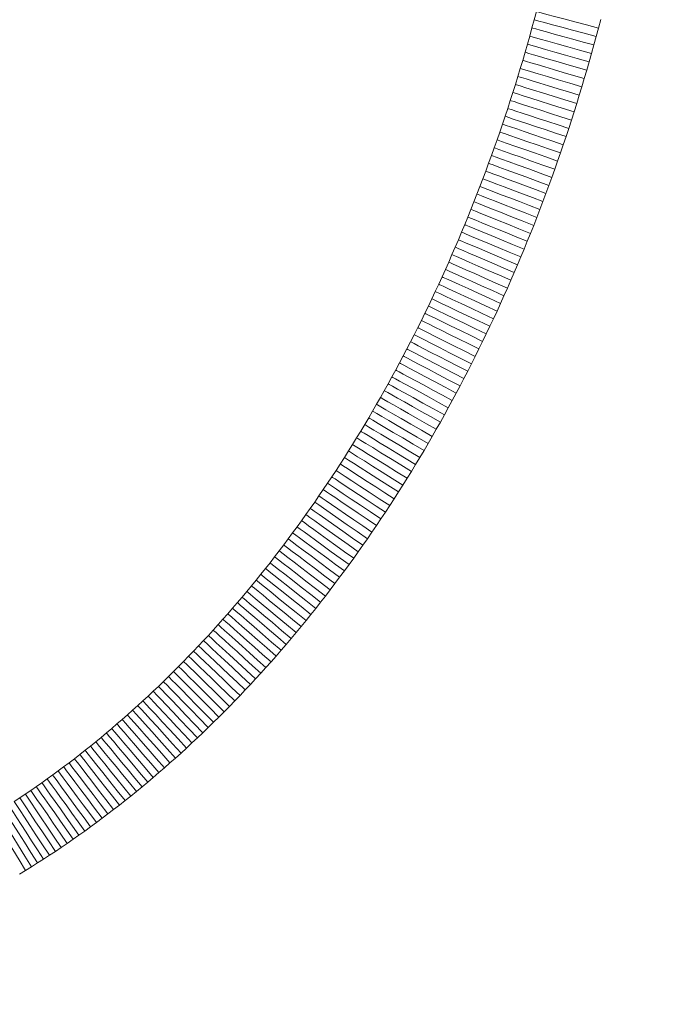
# Model space of a CAD drawing. Units: millimetres. Extents: x -228 to 371, y -178 to 397.
# Drawn here: x -5 to -1, y 28 to 32 of the extents above; entities that cross this region are included whole.
import ezdxf

# ---------------------------------------------------------------- set-up
doc = ezdxf.new("R2010")
doc.units = ezdxf.units.MM
doc.header["$PDSIZE"] = -1
doc.layers.add('WARSTWA_1', color=179, linetype='Continuous')
doc.styles.add('SLDTEXTSTYLE1', font='TXT', dxfattribs={"width": 0.605})
doc.dimstyles.new('SLDDIMSTYLE1', dxfattribs={"dimtxt": 0.205465, "dimasz": 0.15, "dimexe": 0, "dimexo": 0.0625, "dimgap": 0.051366, "dimtad": 0, "dimdec": 0, "dimrnd": 1e-09, "dimzin": 12, "dimdsep": 46, "dimtxsty": 'SLDTEXTSTYLE1', "dimsah": 1, "dimcen": 0.09, "dimadec": 0, "dimazin": 3, "dimtfac": 1, "dimtdec": 0, "dimtofl": 0, "dimtmove": 0, "dimatfit": 3, "dimfxl": 1, "dimfrac": 2, "dimtolj": 1, "dimtzin": 12, "dimarcsym": 0})

# ---------------------------------------------------------------- blocks, each defined once
blk = doc.blocks.new('_D')
at = {"layer": 'Defpoints', "color": 0}
for p in [(210.7534, 231.6188), (-183.4771, 31.0739), (210.7534, 31.0739)]:
    blk.add_point(p, dxfattribs=at)
at = {"layer": 'WARSTWA_1', "color": 0, "lineweight": -2}
for p, q in [((-183.4771, 31.1364), (-183.4771, 231.6188)), ((-183.3271, 231.6188), (-2.5465, 231.6188)), ((210.6034, 231.6188), (29.8229, 231.6188)), ((210.7534, 31.1364), (210.7534, 231.6188))]:
    blk.add_line(p, q, dxfattribs=at)
at = {"layer": 'WARSTWA_1', "color": 0}
for points in [[(-183.3271, 231.6438), (-183.3271, 231.5938), (-183.4771, 231.6188)], [(210.6034, 231.5938), (210.6034, 231.6438), (210.7534, 231.6188)]]:
    blk.add_solid(points, dxfattribs=at)
at = {"layer": 'WARSTWA_1', "color": 0, "insert": (13.6382, 241.6188), "char_height": 20, "attachment_point": 2, "style": 'SLDTEXTSTYLE1'}
blk.add_mtext('\\A1;394', dxfattribs=at)

msp = doc.modelspace()

# ---------------------------------------------------------------- linework, layer by layer
at = {"color": 7, "linetype": 'Continuous', "lineweight": 18}
for p, q in [((-2.1462, 32.3753), (-2.136, 32.4135)), ((-2.1566, 32.3372), (-2.1462, 32.3753)), ((-1.8356, 32.3762), (-1.846, 32.3366)), ((-2.1779, 32.2613), (-2.1671, 32.2992)), ((-2.1671, 32.2992), (-2.1566, 32.3372)), ((-1.8566, 32.297), (-1.8673, 32.2575)), ((-1.846, 32.3366), (-1.8566, 32.297)), ((-2.1888, 32.2234), (-2.1779, 32.2613)), ((-1.8673, 32.2575), (-1.8783, 32.2181)), ((-2.1999, 32.1857), (-2.1888, 32.2234)), ((-1.8783, 32.2181), (-1.8894, 32.1788)), ((-2.2111, 32.1481), (-2.1999, 32.1857)), ((-1.8894, 32.1788), (-1.9007, 32.1396)), ((-2.2225, 32.1106), (-2.2111, 32.1481)), ((-1.9007, 32.1396), (-1.9122, 32.1005)), ((-2.2458, 32.0358), (-2.2341, 32.0731)), ((-2.2341, 32.0731), (-2.2225, 32.1106)), ((-1.9122, 32.1005), (-1.9239, 32.0615)), ((-2.2578, 31.9986), (-2.2458, 32.0358)), ((-1.9357, 32.0226), (-1.9477, 31.9838)), ((-1.9239, 32.0615), (-1.9357, 32.0226)), ((-2.2698, 31.9615), (-2.2578, 31.9986)), ((-1.9477, 31.9838), (-1.9599, 31.945)), ((-2.2821, 31.9244), (-2.2698, 31.9615)), ((-1.9599, 31.945), (-1.9723, 31.9064)), ((-2.3071, 31.8507), (-2.2945, 31.8875)), ((-2.2945, 31.8875), (-2.2821, 31.9244)), ((-1.9723, 31.9064), (-1.9848, 31.8679)), ((-2.3198, 31.8141), (-2.3071, 31.8507)), ((-1.9848, 31.8679), (-1.9975, 31.8295)), ((-2.3327, 31.7775), (-2.3198, 31.8141)), ((-2.0104, 31.7912), (-2.0234, 31.753)), ((-1.9975, 31.8295), (-2.0104, 31.7912)), ((-2.3458, 31.741), (-2.3327, 31.7775)), ((-2.0234, 31.753), (-2.0367, 31.7149)), ((-2.3724, 31.6685), (-2.359, 31.7047)), ((-2.359, 31.7047), (-2.3458, 31.741)), ((-2.0367, 31.7149), (-2.0501, 31.6769)), ((-2.386, 31.6323), (-2.3724, 31.6685)), ((-2.0501, 31.6769), (-2.0636, 31.6391)), ((-2.3997, 31.5964), (-2.386, 31.6323)), ((-2.0636, 31.6391), (-2.0774, 31.6013)), ((-2.4276, 31.5247), (-2.4136, 31.5605)), ((-2.4136, 31.5605), (-2.3997, 31.5964)), ((-2.0913, 31.5637), (-2.1054, 31.5262)), ((-2.0774, 31.6013), (-2.0913, 31.5637)), ((-2.4418, 31.4891), (-2.4276, 31.5247)), ((-2.1054, 31.5262), (-2.1196, 31.4888)), ((-2.4562, 31.4536), (-2.4418, 31.4891)), ((-2.1196, 31.4888), (-2.1341, 31.4515)), ((-2.4707, 31.4182), (-2.4562, 31.4536)), ((-2.1341, 31.4515), (-2.1486, 31.4144)), ((-2.5002, 31.3479), (-2.4853, 31.383)), ((-2.4853, 31.383), (-2.4707, 31.4182)), ((-2.1634, 31.3774), (-2.1783, 31.3405)), ((-2.1486, 31.4144), (-2.1634, 31.3774)), ((-2.5151, 31.3129), (-2.5002, 31.3479)), ((-2.1783, 31.3405), (-2.1934, 31.3037)), ((-2.5303, 31.278), (-2.5151, 31.3129)), ((-2.1934, 31.3037), (-2.2086, 31.267)), ((-2.561, 31.2087), (-2.5455, 31.2433)), ((-2.5455, 31.2433), (-2.5303, 31.278)), ((-2.2086, 31.267), (-2.2241, 31.2305)), ((-2.5766, 31.1742), (-2.561, 31.2087)), ((-2.2396, 31.1941), (-2.2554, 31.1579)), ((-2.2241, 31.2305), (-2.2396, 31.1941)), ((-2.5923, 31.1399), (-2.5766, 31.1742)), ((-2.2554, 31.1579), (-2.2713, 31.1217)), ((-2.6242, 31.0717), (-2.6082, 31.1057)), ((-2.6082, 31.1057), (-2.5923, 31.1399)), ((-2.2713, 31.1217), (-2.2873, 31.0857)), ((-2.6404, 31.0378), (-2.6242, 31.0717)), ((-2.2873, 31.0857), (-2.3035, 31.0499)), ((-2.6568, 31.004), (-2.6404, 31.0378)), ((-2.3199, 31.0142), (-2.3365, 30.9786)), ((-2.3035, 31.0499), (-2.3199, 31.0142)), ((-2.6899, 30.9369), (-2.6732, 30.9704)), ((-2.6732, 30.9704), (-2.6568, 31.004)), ((-2.3365, 30.9786), (-2.3532, 30.9431)), ((-2.7067, 30.9036), (-2.6899, 30.9369)), ((-2.3532, 30.9431), (-2.37, 30.9078)), ((-2.7406, 30.8373), (-2.7236, 30.8704)), ((-2.7236, 30.8704), (-2.7067, 30.9036)), ((-2.387, 30.8726), (-2.4042, 30.8376)), ((-2.37, 30.9078), (-2.387, 30.8726)), ((-2.7579, 30.8045), (-2.7406, 30.8373)), ((-2.4042, 30.8376), (-2.4216, 30.8027)), ((-2.7752, 30.7717), (-2.7579, 30.8045)), ((-2.4216, 30.8027), (-2.439, 30.768)), ((-2.8104, 30.7067), (-2.7927, 30.7391)), ((-2.7927, 30.7391), (-2.7752, 30.7717)), ((-2.4567, 30.7334), (-2.4745, 30.6989)), ((-2.439, 30.768), (-2.4567, 30.7334)), ((-2.8281, 30.6744), (-2.8104, 30.7067)), ((-2.4745, 30.6989), (-2.4924, 30.6646)), ((-2.8641, 30.6104), (-2.8461, 30.6423)), ((-2.8461, 30.6423), (-2.8281, 30.6744)), ((-2.4924, 30.6646), (-2.5105, 30.6305)), ((-2.8823, 30.5786), (-2.8641, 30.6104)), ((-2.5288, 30.5965), (-2.5472, 30.5626)), ((-2.5105, 30.6305), (-2.5288, 30.5965)), ((-2.9007, 30.5469), (-2.8823, 30.5786)), ((-2.5472, 30.5626), (-2.5658, 30.529)), ((-2.9377, 30.4841), (-2.9191, 30.5155)), ((-2.9191, 30.5155), (-2.9007, 30.5469)), ((-2.5658, 30.529), (-2.5845, 30.4954)), ((-2.9565, 30.453), (-2.9377, 30.4841)), ((-2.6033, 30.462), (-2.6224, 30.4288)), ((-2.5845, 30.4954), (-2.6033, 30.462)), ((-2.9944, 30.3912), (-2.9754, 30.422)), ((-2.9754, 30.422), (-2.9565, 30.453)), ((-2.6224, 30.4288), (-2.6415, 30.3958)), ((-3.0136, 30.3605), (-2.9944, 30.3912)), ((-2.6415, 30.3958), (-2.6608, 30.3629)), ((-3.0523, 30.2997), (-3.0328, 30.3301)), ((-3.0328, 30.3301), (-3.0136, 30.3605)), ((-2.6803, 30.3301), (-2.6999, 30.2976)), ((-2.6608, 30.3629), (-2.6803, 30.3301)), ((-3.0718, 30.2696), (-3.0523, 30.2997)), ((-2.6999, 30.2976), (-2.7197, 30.2652)), ((-3.1113, 30.2098), (-3.0915, 30.2396)), ((-3.0915, 30.2396), (-3.0718, 30.2696)), ((-2.7395, 30.2329), (-2.7596, 30.2009)), ((-2.7197, 30.2652), (-2.7395, 30.2329)), ((-3.1513, 30.1508), (-3.1312, 30.1802)), ((-3.1312, 30.1802), (-3.1113, 30.2098)), ((-2.7596, 30.2009), (-2.7798, 30.169)), ((-3.1714, 30.1215), (-3.1513, 30.1508)), ((-2.8001, 30.1372), (-2.8205, 30.1057)), ((-2.7798, 30.169), (-2.8001, 30.1372)), ((-3.2122, 30.0635), (-3.1917, 30.0924)), ((-3.1917, 30.0924), (-3.1714, 30.1215)), ((-2.8205, 30.1057), (-2.8411, 30.0743)), ((-3.2327, 30.0347), (-3.2122, 30.0635)), ((-2.8619, 30.0431), (-2.8828, 30.0121)), ((-2.8411, 30.0743), (-2.8619, 30.0431)), ((-3.2742, 29.9778), (-3.2534, 30.0062)), ((-3.2534, 30.0062), (-3.2327, 30.0347)), ((-2.8828, 30.0121), (-2.9038, 29.9812)), ((-3.2951, 29.9496), (-3.2742, 29.9778)), ((-2.9249, 29.9505), (-2.9462, 29.92)), ((-2.9038, 29.9812), (-2.9249, 29.9505)), ((-3.3373, 29.8938), (-3.3161, 29.9216)), ((-3.3161, 29.9216), (-3.2951, 29.9496)), ((-2.9462, 29.92), (-2.9676, 29.8897)), ((-3.3799, 29.8386), (-3.3585, 29.8661)), ((-3.3585, 29.8661), (-3.3373, 29.8938)), ((-2.9892, 29.8595), (-3.0109, 29.8296)), ((-2.9676, 29.8897), (-2.9892, 29.8595)), ((-3.4014, 29.8114), (-3.3799, 29.8386)), ((-3.0109, 29.8296), (-3.0327, 29.7998)), ((-3.4447, 29.7574), (-3.423, 29.7843)), ((-3.423, 29.7843), (-3.4014, 29.8114)), ((-3.0547, 29.7702), (-3.0767, 29.7408)), ((-3.0327, 29.7998), (-3.0547, 29.7702)), ((-3.4885, 29.7042), (-3.4666, 29.7307)), ((-3.4666, 29.7307), (-3.4447, 29.7574)), ((-3.0767, 29.7408), (-3.0989, 29.7115)), ((-3.5327, 29.6517), (-3.5106, 29.6778)), ((-3.5106, 29.6778), (-3.4885, 29.7042)), ((-3.1213, 29.6825), (-3.1438, 29.6536)), ((-3.0989, 29.7115), (-3.1213, 29.6825)), ((-3.555, 29.6258), (-3.5327, 29.6517)), ((-3.1438, 29.6536), (-3.1663, 29.625)), ((-3.5999, 29.5745), (-3.5774, 29.6)), ((-3.5774, 29.6), (-3.555, 29.6258)), ((-3.1891, 29.5965), (-3.2119, 29.5682)), ((-3.1663, 29.625), (-3.1891, 29.5965)), ((-3.6452, 29.524), (-3.6225, 29.5491)), ((-3.6225, 29.5491), (-3.5999, 29.5745)), ((-3.2349, 29.5401), (-3.258, 29.5122)), ((-3.2119, 29.5682), (-3.2349, 29.5401)), ((-3.6909, 29.4743), (-3.668, 29.499)), ((-3.668, 29.499), (-3.6452, 29.524)), ((-3.258, 29.5122), (-3.2812, 29.4845)), ((-3.737, 29.4254), (-3.7139, 29.4497)), ((-3.7139, 29.4497), (-3.6909, 29.4743)), ((-3.3045, 29.457), (-3.328, 29.4296)), ((-3.2812, 29.4845), (-3.3045, 29.457)), ((-3.7835, 29.3773), (-3.7602, 29.4012)), ((-3.7602, 29.4012), (-3.737, 29.4254)), ((-3.3516, 29.4025), (-3.3753, 29.3756)), ((-3.328, 29.4296), (-3.3516, 29.4025)), ((-3.8304, 29.33), (-3.8069, 29.3536)), ((-3.8069, 29.3536), (-3.7835, 29.3773)), ((-3.3753, 29.3756), (-3.3991, 29.3489)), ((-3.8776, 29.2836), (-3.8539, 29.3067)), ((-3.8539, 29.3067), (-3.8304, 29.33)), ((-3.4231, 29.3223), (-3.4471, 29.296)), ((-3.3991, 29.3489), (-3.4231, 29.3223)), ((-3.9253, 29.238), (-3.9014, 29.2607)), ((-3.9014, 29.2607), (-3.8776, 29.2836)), ((-3.4713, 29.2699), (-3.4956, 29.2439)), ((-3.4471, 29.296), (-3.4713, 29.2699)), ((-3.9733, 29.1932), (-3.9492, 29.2155)), ((-3.9492, 29.2155), (-3.9253, 29.238)), ((-3.52, 29.2182), (-3.5445, 29.1927)), ((-3.4956, 29.2439), (-3.52, 29.2182)), ((-4.0216, 29.1492), (-3.9974, 29.1711)), ((-3.9974, 29.1711), (-3.9733, 29.1932)), ((-3.5445, 29.1927), (-3.5691, 29.1674)), ((-4.0703, 29.1061), (-4.0459, 29.1276)), ((-4.0459, 29.1276), (-4.0216, 29.1492)), ((-3.5939, 29.1423), (-3.6187, 29.1174)), ((-3.5691, 29.1674), (-3.5939, 29.1423)), ((-4.1194, 29.0639), (-4.0948, 29.0849)), ((-4.0948, 29.0849), (-4.0703, 29.1061)), ((-3.6437, 29.0927), (-3.6687, 29.0682)), ((-3.6187, 29.1174), (-3.6437, 29.0927)), ((-4.1687, 29.0225), (-4.144, 29.0431)), ((-4.144, 29.0431), (-4.1194, 29.0639)), ((-3.6939, 29.044), (-3.7192, 29.0199)), ((-3.6687, 29.0682), (-3.6939, 29.044)), ((-4.2184, 28.9819), (-4.1935, 29.0021)), ((-4.1935, 29.0021), (-4.1687, 29.0225)), ((-3.7446, 28.9961), (-3.77, 28.9725)), ((-3.7192, 29.0199), (-3.7446, 28.9961)), ((-4.2935, 28.9227), (-4.2684, 28.9422)), ((-4.2684, 28.9422), (-4.2434, 28.9619)), ((-4.2434, 28.9619), (-4.2184, 28.9819)), ((-3.7956, 28.9491), (-3.8213, 28.9259)), ((-3.77, 28.9725), (-3.7956, 28.9491)), ((-4.344, 28.8843), (-4.3187, 28.9034)), ((-4.3187, 28.9034), (-4.2935, 28.9227)), ((-3.8471, 28.9029), (-3.873, 28.8802)), ((-3.8213, 28.9259), (-3.8471, 28.9029)), ((-4.4202, 28.8283), (-4.3947, 28.8468)), ((-4.3947, 28.8468), (-4.3693, 28.8654)), ((-4.3693, 28.8654), (-4.344, 28.8843)), ((-3.899, 28.8576), (-3.925, 28.8353)), ((-3.873, 28.8802), (-3.899, 28.8576)), ((-4.4713, 28.7921), (-4.4457, 28.8101)), ((-4.4457, 28.8101), (-4.4202, 28.8283)), ((-3.9512, 28.8132), (-3.9775, 28.7913)), ((-3.925, 28.8353), (-3.9512, 28.8132)), ((-4.5486, 28.7395), (-4.5228, 28.7568)), ((-4.5228, 28.7568), (-4.497, 28.7744)), ((-4.497, 28.7744), (-4.4713, 28.7921)), ((-4.0038, 28.7697), (-4.0303, 28.7482)), ((-3.9775, 28.7913), (-4.0038, 28.7697)), ((-4.5745, 28.7224), (-4.5486, 28.7395)), ((-4.0568, 28.727), (-4.0835, 28.706)), ((-4.0303, 28.7482), (-4.0568, 28.727)), ((-4.137, 28.6647), (-4.1639, 28.6443)), ((-4.1102, 28.6852), (-4.137, 28.6647)), ((-4.0835, 28.706), (-4.1102, 28.6852)), ((-4.1909, 28.6242), (-4.218, 28.6043)), ((-4.1639, 28.6443), (-4.1909, 28.6242)), ((-4.2452, 28.5847), (-4.2724, 28.5652)), ((-4.218, 28.6043), (-4.2452, 28.5847)), ((-4.3272, 28.5271), (-4.3547, 28.5083)), ((-4.2998, 28.546), (-4.3272, 28.5271)), ((-4.2724, 28.5652), (-4.2998, 28.546)), ((-4.3823, 28.4898), (-4.4099, 28.4715)), ((-4.3547, 28.5083), (-4.3823, 28.4898)), ((-4.4655, 28.4356), (-4.4934, 28.4181)), ((-4.4377, 28.4535), (-4.4655, 28.4356)), ((-4.4099, 28.4715), (-4.4377, 28.4535)), ((-4.5213, 28.4007), (-4.5494, 28.3836)), ((-4.4934, 28.4181), (-4.5213, 28.4007))]:
    msp.add_line(p, q, dxfattribs=at)
at = {"color": 7, "linetype": 'Continuous', "lineweight": 18, "flags": 128}
for points in [[(-1.846, 32.3366), (-1.9025, 32.3516), (-1.9569, 32.366), (-2.0071, 32.3793), (-2.051, 32.3909), (-2.0871, 32.4005), (-2.1139, 32.4076), (-2.1304, 32.412), (-2.136, 32.4135)], [(-1.8566, 32.297), (-1.9131, 32.3123), (-1.9674, 32.3269), (-2.0175, 32.3405), (-2.0614, 32.3523), (-2.0974, 32.3621), (-2.1241, 32.3693), (-2.1406, 32.3738), (-2.1462, 32.3753)], [(-1.8783, 32.2181), (-1.9346, 32.2339), (-1.9888, 32.2491), (-2.0388, 32.2632), (-2.0825, 32.2754), (-2.1185, 32.2855), (-2.1452, 32.293), (-2.1616, 32.2976), (-2.1671, 32.2992)], [(-1.8673, 32.2575), (-1.9176, 32.2713), (-1.9663, 32.2848), (-2.012, 32.2973), (-2.0533, 32.3087), (-2.0889, 32.3185), (-2.1178, 32.3265), (-2.1391, 32.3324), (-2.1522, 32.336), (-2.1566, 32.3372)], [(-1.8894, 32.1788), (-1.9457, 32.1949), (-1.9998, 32.2104), (-2.0497, 32.2246), (-2.0934, 32.2371), (-2.1293, 32.2474), (-2.1559, 32.255), (-2.1723, 32.2597), (-2.1779, 32.2613)], [(-1.9007, 32.1396), (-1.9507, 32.1542), (-1.9992, 32.1683), (-2.0448, 32.1815), (-2.0859, 32.1935), (-2.1214, 32.2038), (-2.1502, 32.2122), (-2.1714, 32.2184), (-2.1844, 32.2222), (-2.1888, 32.2234)], [(-1.9122, 32.1005), (-1.9622, 32.1153), (-2.0106, 32.1297), (-2.056, 32.1431), (-2.0971, 32.1553), (-2.1326, 32.1658), (-2.1613, 32.1743), (-2.1825, 32.1806), (-2.1955, 32.1844), (-2.1999, 32.1857)], [(-1.9239, 32.0615), (-1.9799, 32.0784), (-2.0338, 32.0946), (-2.0834, 32.1096), (-2.127, 32.1227), (-2.1627, 32.1335), (-2.1892, 32.1415), (-2.2056, 32.1464), (-2.2111, 32.1481)], [(-1.9477, 31.9838), (-2.0036, 32.0012), (-2.0573, 32.018), (-2.1068, 32.0334), (-2.1502, 32.047), (-2.1858, 32.0581), (-2.2123, 32.0663), (-2.2286, 32.0714), (-2.2341, 32.0731)], [(-1.9357, 32.0226), (-1.9855, 32.0379), (-2.0338, 32.0527), (-2.0791, 32.0666), (-2.1201, 32.0791), (-2.1554, 32.09), (-2.1841, 32.0988), (-2.2052, 32.1053), (-2.2182, 32.1092), (-2.2225, 32.1106)], [(-1.9599, 31.945), (-2.0157, 31.9628), (-2.0693, 31.9798), (-2.1188, 31.9955), (-2.1621, 32.0092), (-2.1976, 32.0205), (-2.2241, 32.0289), (-2.2403, 32.0341), (-2.2458, 32.0358)], [(-1.9723, 31.9064), (-2.0218, 31.9224), (-2.0699, 31.9379), (-2.115, 31.9525), (-2.1558, 31.9657), (-2.191, 31.977), (-2.2195, 31.9862), (-2.2405, 31.993), (-2.2534, 31.9972), (-2.2578, 31.9986)], [(-1.9848, 31.8679), (-2.0343, 31.8842), (-2.0823, 31.8999), (-2.1273, 31.9147), (-2.168, 31.928), (-2.2031, 31.9396), (-2.2316, 31.9489), (-2.2526, 31.9558), (-2.2655, 31.96), (-2.2698, 31.9615)], [(-2.0104, 31.7912), (-2.0597, 31.8079), (-2.1076, 31.8242), (-2.1524, 31.8394), (-2.193, 31.8531), (-2.228, 31.865), (-2.2564, 31.8746), (-2.2774, 31.8817), (-2.2902, 31.8861), (-2.2945, 31.8875)], [(-1.9975, 31.8295), (-2.0469, 31.846), (-2.0948, 31.862), (-2.1398, 31.877), (-2.1804, 31.8905), (-2.2155, 31.9022), (-2.244, 31.9117), (-2.2649, 31.9187), (-2.2778, 31.923), (-2.2821, 31.9244)], [(-2.0234, 31.753), (-2.0788, 31.7721), (-2.132, 31.7904), (-2.181, 31.8073), (-2.224, 31.8221), (-2.2593, 31.8343), (-2.2855, 31.8433), (-2.3016, 31.8489), (-2.3071, 31.8507)], [(-2.0367, 31.7149), (-2.0919, 31.7343), (-2.145, 31.7529), (-2.194, 31.77), (-2.2369, 31.785), (-2.2721, 31.7974), (-2.2983, 31.8065), (-2.3144, 31.8122), (-2.3198, 31.8141)], [(-2.0501, 31.6769), (-2.1052, 31.6966), (-2.1582, 31.7154), (-2.2071, 31.7328), (-2.2499, 31.748), (-2.2851, 31.7605), (-2.3112, 31.7698), (-2.3273, 31.7756), (-2.3327, 31.7775)], [(-2.0774, 31.6013), (-2.1323, 31.6215), (-2.1852, 31.6409), (-2.2339, 31.6588), (-2.2765, 31.6744), (-2.3116, 31.6873), (-2.3376, 31.6968), (-2.3536, 31.7027), (-2.359, 31.7047)], [(-2.0636, 31.6391), (-2.1187, 31.659), (-2.1716, 31.6781), (-2.2204, 31.6957), (-2.2632, 31.7112), (-2.2982, 31.7238), (-2.3243, 31.7333), (-2.3404, 31.7391), (-2.3458, 31.741)], [(-2.0913, 31.5637), (-2.1401, 31.5819), (-2.1875, 31.5995), (-2.2319, 31.6161), (-2.272, 31.631), (-2.3067, 31.644), (-2.3348, 31.6544), (-2.3555, 31.6621), (-2.3682, 31.6669), (-2.3724, 31.6685)], [(-2.1054, 31.5262), (-2.1541, 31.5446), (-2.2014, 31.5625), (-2.2457, 31.5793), (-2.2857, 31.5944), (-2.3203, 31.6075), (-2.3484, 31.6181), (-2.3691, 31.6259), (-2.3817, 31.6307), (-2.386, 31.6323)], [(-2.1341, 31.4515), (-2.1886, 31.4728), (-2.241, 31.4932), (-2.2893, 31.5121), (-2.3317, 31.5286), (-2.3665, 31.5421), (-2.3923, 31.5522), (-2.4082, 31.5584), (-2.4136, 31.5605)], [(-2.1196, 31.4888), (-2.1683, 31.5075), (-2.2154, 31.5256), (-2.2597, 31.5426), (-2.2997, 31.5579), (-2.3342, 31.5712), (-2.3622, 31.5819), (-2.3828, 31.5899), (-2.3954, 31.5947), (-2.3997, 31.5964)], [(-2.1486, 31.4144), (-2.2031, 31.4359), (-2.2554, 31.4566), (-2.3036, 31.4757), (-2.3459, 31.4924), (-2.3806, 31.5061), (-2.4064, 31.5163), (-2.4223, 31.5226), (-2.4276, 31.5247)], [(-2.1634, 31.3774), (-2.2177, 31.3992), (-2.2699, 31.4201), (-2.3181, 31.4394), (-2.3603, 31.4564), (-2.3949, 31.4703), (-2.4206, 31.4806), (-2.4365, 31.487), (-2.4418, 31.4891)], [(-2.1783, 31.3405), (-2.2266, 31.3601), (-2.2733, 31.3792), (-2.3172, 31.397), (-2.3569, 31.4132), (-2.3912, 31.4271), (-2.4189, 31.4384), (-2.4394, 31.4468), (-2.4519, 31.4519), (-2.4562, 31.4536)], [(-2.2086, 31.267), (-2.2626, 31.2897), (-2.3145, 31.3114), (-2.3624, 31.3315), (-2.4043, 31.349), (-2.4387, 31.3634), (-2.4643, 31.3742), (-2.48, 31.3808), (-2.4853, 31.383)], [(-2.1934, 31.3037), (-2.2475, 31.326), (-2.2995, 31.3475), (-2.3474, 31.3673), (-2.3895, 31.3847), (-2.4239, 31.3989), (-2.4496, 31.4095), (-2.4653, 31.416), (-2.4707, 31.4182)], [(-2.2241, 31.2305), (-2.272, 31.2509), (-2.3185, 31.2707), (-2.3621, 31.2892), (-2.4015, 31.3059), (-2.4356, 31.3204), (-2.4632, 31.3321), (-2.4835, 31.3408), (-2.496, 31.3461), (-2.5002, 31.3479)], [(-2.2396, 31.1941), (-2.2875, 31.2147), (-2.3339, 31.2347), (-2.3774, 31.2535), (-2.4167, 31.2705), (-2.4507, 31.2851), (-2.4782, 31.297), (-2.4985, 31.3057), (-2.5109, 31.3111), (-2.5151, 31.3129)], [(-2.2713, 31.1217), (-2.3248, 31.1454), (-2.3762, 31.1682), (-2.4236, 31.1893), (-2.4652, 31.2077), (-2.4993, 31.2228), (-2.5247, 31.234), (-2.5403, 31.2409), (-2.5455, 31.2433)], [(-2.2554, 31.1579), (-2.309, 31.1813), (-2.3606, 31.2038), (-2.4081, 31.2246), (-2.4497, 31.2428), (-2.4839, 31.2578), (-2.5093, 31.2689), (-2.525, 31.2757), (-2.5303, 31.278)], [(-2.2873, 31.0857), (-2.3407, 31.1097), (-2.392, 31.1328), (-2.4394, 31.154), (-2.4808, 31.1727), (-2.5149, 31.188), (-2.5401, 31.1993), (-2.5557, 31.2063), (-2.561, 31.2087)], [(-2.3035, 31.0499), (-2.3568, 31.0741), (-2.408, 31.0975), (-2.4552, 31.119), (-2.4966, 31.1378), (-2.5306, 31.1533), (-2.5558, 31.1648), (-2.5713, 31.1718), (-2.5766, 31.1742)], [(-2.3365, 30.9786), (-2.3895, 31.0034), (-2.4405, 31.0272), (-2.4874, 31.0492), (-2.5286, 31.0685), (-2.5624, 31.0843), (-2.5875, 31.096), (-2.603, 31.1033), (-2.6082, 31.1057)], [(-2.3199, 31.0142), (-2.3731, 31.0387), (-2.4242, 31.0623), (-2.4713, 31.084), (-2.5125, 31.1031), (-2.5464, 31.1187), (-2.5716, 31.1303), (-2.5871, 31.1375), (-2.5923, 31.1399)], [(-2.3532, 30.9431), (-2.4061, 30.9682), (-2.4569, 30.9923), (-2.5038, 31.0145), (-2.5448, 31.034), (-2.5786, 31.05), (-2.6036, 31.0619), (-2.619, 31.0692), (-2.6242, 31.0717)], [(-2.37, 30.9078), (-2.4228, 30.9332), (-2.4735, 30.9575), (-2.5203, 30.98), (-2.5612, 30.9997), (-2.5949, 31.0159), (-2.6198, 31.0279), (-2.6352, 31.0353), (-2.6404, 31.0378)], [(-2.4042, 30.8376), (-2.4509, 30.8607), (-2.4962, 30.883), (-2.5387, 30.904), (-2.5771, 30.9229), (-2.6103, 30.9393), (-2.6372, 30.9526), (-2.657, 30.9624), (-2.6692, 30.9684), (-2.6732, 30.9704)], [(-2.387, 30.8726), (-2.4397, 30.8983), (-2.4903, 30.9229), (-2.5369, 30.9456), (-2.5778, 30.9655), (-2.6113, 30.9819), (-2.6362, 30.994), (-2.6516, 31.0015), (-2.6568, 31.004)], [(-2.4216, 30.8027), (-2.4739, 30.8289), (-2.5242, 30.8541), (-2.5706, 30.8773), (-2.6113, 30.8976), (-2.6447, 30.9143), (-2.6694, 30.9267), (-2.6847, 30.9343), (-2.6899, 30.9369)], [(-2.4567, 30.7334), (-2.503, 30.7572), (-2.548, 30.7802), (-2.5901, 30.8019), (-2.6282, 30.8214), (-2.6611, 30.8383), (-2.6878, 30.852), (-2.7075, 30.8621), (-2.7195, 30.8683), (-2.7236, 30.8704)], [(-2.439, 30.768), (-2.4912, 30.7944), (-2.5415, 30.8199), (-2.5877, 30.8433), (-2.6283, 30.8639), (-2.6616, 30.8807), (-2.6863, 30.8932), (-2.7015, 30.901), (-2.7067, 30.9036)], [(-2.4745, 30.6989), (-2.5207, 30.723), (-2.5655, 30.7463), (-2.6076, 30.7681), (-2.6456, 30.7879), (-2.6784, 30.805), (-2.705, 30.8188), (-2.7246, 30.829), (-2.7366, 30.8352), (-2.7406, 30.8373)], [(-2.4924, 30.6646), (-2.5442, 30.6919), (-2.594, 30.7181), (-2.6399, 30.7423), (-2.6801, 30.7635), (-2.7131, 30.7809), (-2.7377, 30.7938), (-2.7528, 30.8018), (-2.7579, 30.8045)], [(-2.5288, 30.5965), (-2.5746, 30.6213), (-2.6191, 30.6453), (-2.6608, 30.6678), (-2.6984, 30.6882), (-2.731, 30.7058), (-2.7574, 30.72), (-2.7768, 30.7305), (-2.7887, 30.737), (-2.7927, 30.7391)], [(-2.5105, 30.6305), (-2.5622, 30.658), (-2.6118, 30.6845), (-2.6576, 30.709), (-2.6977, 30.7304), (-2.7306, 30.7479), (-2.7551, 30.761), (-2.7701, 30.769), (-2.7752, 30.7717)], [(-2.5472, 30.5626), (-2.5929, 30.5877), (-2.6372, 30.6119), (-2.6788, 30.6347), (-2.7164, 30.6553), (-2.7488, 30.673), (-2.7751, 30.6874), (-2.7945, 30.698), (-2.8064, 30.7045), (-2.8104, 30.7067)], [(-2.5845, 30.4954), (-2.6299, 30.5209), (-2.6739, 30.5457), (-2.7153, 30.5689), (-2.7526, 30.5898), (-2.7849, 30.608), (-2.811, 30.6226), (-2.8303, 30.6335), (-2.8421, 30.6401), (-2.8461, 30.6423)], [(-2.5658, 30.529), (-2.617, 30.5573), (-2.6662, 30.5846), (-2.7115, 30.6098), (-2.7513, 30.6318), (-2.7839, 30.6499), (-2.8082, 30.6634), (-2.8231, 30.6716), (-2.8281, 30.6744)], [(-2.6033, 30.462), (-2.6486, 30.4878), (-2.6925, 30.5128), (-2.7337, 30.5362), (-2.771, 30.5574), (-2.8031, 30.5757), (-2.8292, 30.5905), (-2.8484, 30.6014), (-2.8602, 30.6081), (-2.8641, 30.6104)], [(-2.6224, 30.4288), (-2.6731, 30.458), (-2.7218, 30.4861), (-2.7668, 30.512), (-2.8062, 30.5347), (-2.8385, 30.5533), (-2.8625, 30.5672), (-2.8773, 30.5757), (-2.8823, 30.5786)], [(-2.6608, 30.3629), (-2.7112, 30.3926), (-2.7597, 30.4213), (-2.8043, 30.4476), (-2.8435, 30.4708), (-2.8756, 30.4897), (-2.8995, 30.5038), (-2.9142, 30.5125), (-2.9191, 30.5155)], [(-2.6415, 30.3958), (-2.6921, 30.4253), (-2.7407, 30.4536), (-2.7855, 30.4797), (-2.8248, 30.5027), (-2.857, 30.5215), (-2.8809, 30.5354), (-2.8957, 30.544), (-2.9007, 30.5469)], [(-2.6803, 30.3301), (-2.7305, 30.3602), (-2.7788, 30.3891), (-2.8233, 30.4157), (-2.8623, 30.439), (-2.8944, 30.4582), (-2.9182, 30.4724), (-2.9328, 30.4812), (-2.9377, 30.4841)], [(-2.7197, 30.2652), (-2.7695, 30.2958), (-2.8175, 30.3252), (-2.8617, 30.3523), (-2.9005, 30.3761), (-2.9323, 30.3956), (-2.9559, 30.4101), (-2.9705, 30.419), (-2.9754, 30.422)], [(-2.6999, 30.2976), (-2.7445, 30.3245), (-2.7877, 30.3507), (-2.8282, 30.3753), (-2.8648, 30.3975), (-2.8965, 30.4166), (-2.9221, 30.4322), (-2.941, 30.4436), (-2.9526, 30.4506), (-2.9565, 30.453)], [(-2.7395, 30.2329), (-2.7893, 30.2638), (-2.8371, 30.2935), (-2.8811, 30.3208), (-2.9198, 30.3448), (-2.9515, 30.3645), (-2.975, 30.3791), (-2.9895, 30.3881), (-2.9944, 30.3912)], [(-2.7798, 30.169), (-2.8291, 30.2004), (-2.8766, 30.2306), (-2.9204, 30.2585), (-2.9587, 30.2829), (-2.9902, 30.3029), (-3.0136, 30.3178), (-3.028, 30.327), (-3.0328, 30.3301)], [(-2.7596, 30.2009), (-2.8091, 30.232), (-2.8568, 30.262), (-2.9007, 30.2896), (-2.9392, 30.3138), (-2.9708, 30.3336), (-2.9942, 30.3484), (-3.0087, 30.3575), (-3.0136, 30.3605)], [(-2.8001, 30.1372), (-2.8439, 30.1655), (-2.8863, 30.1928), (-2.9262, 30.2185), (-2.9622, 30.2417), (-2.9933, 30.2617), (-3.0185, 30.278), (-3.037, 30.2899), (-3.0484, 30.2973), (-3.0523, 30.2997)], [(-2.8411, 30.0743), (-2.8846, 30.103), (-2.9268, 30.1308), (-2.9663, 30.157), (-3.0021, 30.1806), (-3.0329, 30.201), (-3.0579, 30.2175), (-3.0764, 30.2297), (-3.0877, 30.2371), (-3.0915, 30.2396)], [(-2.8205, 30.1057), (-2.8696, 30.1377), (-2.9167, 30.1684), (-2.9601, 30.1967), (-2.9982, 30.2216), (-3.0295, 30.242), (-3.0527, 30.2571), (-3.067, 30.2665), (-3.0718, 30.2696)], [(-2.8828, 30.0121), (-2.9259, 30.0413), (-2.9677, 30.0696), (-3.007, 30.0961), (-3.0425, 30.1201), (-3.0731, 30.1409), (-3.0979, 30.1577), (-3.1162, 30.1701), (-3.1274, 30.1777), (-3.1312, 30.1802)], [(-2.8619, 30.0431), (-2.9105, 30.0756), (-2.9573, 30.1069), (-3.0004, 30.1357), (-3.0382, 30.161), (-3.0692, 30.1817), (-3.0923, 30.1971), (-3.1065, 30.2066), (-3.1113, 30.2098)], [(-2.9038, 29.9812), (-2.9468, 30.0106), (-2.9884, 30.0392), (-3.0275, 30.066), (-3.0629, 30.0902), (-3.0934, 30.1111), (-3.1181, 30.128), (-3.1363, 30.1405), (-3.1475, 30.1482), (-3.1513, 30.1508)], [(-2.9462, 29.92), (-2.9941, 29.9536), (-3.0402, 29.986), (-3.0826, 30.0158), (-3.1198, 30.0419), (-3.1504, 30.0633), (-3.1731, 30.0793), (-3.187, 30.0891), (-3.1917, 30.0924)], [(-2.9249, 29.9505), (-2.973, 29.9839), (-3.0193, 30.0159), (-3.0619, 30.0455), (-3.0992, 30.0714), (-3.1299, 30.0927), (-3.1527, 30.1085), (-3.1667, 30.1182), (-3.1714, 30.1215)], [(-2.9676, 29.8897), (-3.0153, 29.9236), (-3.0612, 29.9562), (-3.1035, 29.9862), (-3.1405, 30.0126), (-3.171, 30.0342), (-3.1936, 30.0502), (-3.2075, 30.0601), (-3.2122, 30.0635)], [(-3.0109, 29.8296), (-3.053, 29.8602), (-3.0938, 29.89), (-3.1321, 29.9179), (-3.1668, 29.9431), (-3.1967, 29.9649), (-3.2209, 29.9825), (-3.2388, 29.9955), (-3.2497, 30.0035), (-3.2534, 30.0062)], [(-2.9892, 29.8595), (-3.0315, 29.89), (-3.0725, 29.9195), (-3.111, 29.9471), (-3.1457, 29.9722), (-3.1757, 29.9937), (-3.2001, 30.0113), (-3.218, 30.0242), (-3.229, 30.0321), (-3.2327, 30.0347)], [(-3.0327, 29.7998), (-3.0746, 29.8307), (-3.1153, 29.8607), (-3.1534, 29.8888), (-3.1879, 29.9142), (-3.2177, 29.9362), (-3.2418, 29.954), (-3.2596, 29.9671), (-3.2705, 29.9751), (-3.2742, 29.9778)], [(-3.0767, 29.7408), (-3.1234, 29.7761), (-3.1683, 29.81), (-3.2097, 29.8412), (-3.246, 29.8686), (-3.2758, 29.8911), (-3.2979, 29.9078), (-3.3115, 29.9181), (-3.3161, 29.9216)], [(-3.0547, 29.7702), (-3.1016, 29.8052), (-3.1467, 29.8389), (-3.1882, 29.8699), (-3.2247, 29.8971), (-3.2546, 29.9194), (-3.2768, 29.9359), (-3.2905, 29.9462), (-3.2951, 29.9496)], [(-3.1213, 29.6825), (-3.1676, 29.7183), (-3.2121, 29.7528), (-3.2531, 29.7845), (-3.2891, 29.8123), (-3.3186, 29.8352), (-3.3405, 29.8521), (-3.354, 29.8626), (-3.3585, 29.8661)], [(-3.0989, 29.7115), (-3.1454, 29.7471), (-3.1902, 29.7813), (-3.2314, 29.8128), (-3.2675, 29.8404), (-3.2971, 29.863), (-3.3191, 29.8799), (-3.3327, 29.8903), (-3.3373, 29.8938)], [(-3.1438, 29.6536), (-3.1898, 29.6897), (-3.2341, 29.7244), (-3.275, 29.7564), (-3.3107, 29.7845), (-3.3401, 29.8075), (-3.3619, 29.8246), (-3.3754, 29.8351), (-3.3799, 29.8386)], [(-3.1891, 29.5965), (-3.2347, 29.6331), (-3.2786, 29.6684), (-3.319, 29.7008), (-3.3545, 29.7293), (-3.3836, 29.7526), (-3.4052, 29.77), (-3.4185, 29.7807), (-3.423, 29.7843)], [(-3.1663, 29.625), (-3.2122, 29.6613), (-3.2563, 29.6963), (-3.2969, 29.7285), (-3.3326, 29.7568), (-3.3618, 29.78), (-3.3835, 29.7972), (-3.3969, 29.8078), (-3.4014, 29.8114)], [(-3.2349, 29.5401), (-3.2751, 29.5732), (-3.3141, 29.6053), (-3.3507, 29.6354), (-3.3838, 29.6626), (-3.4124, 29.6861), (-3.4355, 29.7052), (-3.4526, 29.7192), (-3.4631, 29.7278), (-3.4666, 29.7307)], [(-3.2119, 29.5682), (-3.2573, 29.6051), (-3.301, 29.6406), (-3.3413, 29.6733), (-3.3766, 29.702), (-3.4055, 29.7255), (-3.427, 29.743), (-3.4403, 29.7538), (-3.4447, 29.7574)], [(-3.2812, 29.4845), (-3.326, 29.5222), (-3.369, 29.5585), (-3.4086, 29.5919), (-3.4434, 29.6212), (-3.4719, 29.6453), (-3.4931, 29.6631), (-3.5062, 29.6741), (-3.5106, 29.6778)], [(-3.258, 29.5122), (-3.303, 29.5497), (-3.3462, 29.5857), (-3.3861, 29.6189), (-3.421, 29.6479), (-3.4497, 29.6718), (-3.471, 29.6896), (-3.4841, 29.7005), (-3.4885, 29.7042)], [(-3.3045, 29.457), (-3.3442, 29.4908), (-3.3826, 29.5236), (-3.4186, 29.5543), (-3.4512, 29.5821), (-3.4794, 29.6062), (-3.5022, 29.6256), (-3.519, 29.64), (-3.5293, 29.6488), (-3.5327, 29.6517)], [(-3.3516, 29.4025), (-3.3956, 29.441), (-3.438, 29.4781), (-3.477, 29.5123), (-3.5113, 29.5422), (-3.5393, 29.5667), (-3.5602, 29.585), (-3.5731, 29.5962), (-3.5774, 29.6)], [(-3.328, 29.4296), (-3.3723, 29.4679), (-3.4149, 29.5047), (-3.4541, 29.5386), (-3.4885, 29.5683), (-3.5168, 29.5927), (-3.5377, 29.6108), (-3.5507, 29.622), (-3.555, 29.6258)], [(-3.3991, 29.3489), (-3.4379, 29.3836), (-3.4755, 29.4174), (-3.5108, 29.449), (-3.5427, 29.4776), (-3.5702, 29.5023), (-3.5925, 29.5223), (-3.609, 29.5371), (-3.6191, 29.5461), (-3.6225, 29.5491)], [(-3.3753, 29.3756), (-3.4143, 29.4101), (-3.4521, 29.4436), (-3.4876, 29.475), (-3.5197, 29.5034), (-3.5473, 29.528), (-3.5698, 29.5478), (-3.5863, 29.5625), (-3.5965, 29.5715), (-3.5999, 29.5745)], [(-3.4471, 29.296), (-3.4902, 29.3356), (-3.5316, 29.3737), (-3.5698, 29.4088), (-3.6033, 29.4396), (-3.6307, 29.4648), (-3.6512, 29.4836), (-3.6637, 29.4951), (-3.668, 29.499)], [(-3.4231, 29.3223), (-3.4616, 29.3573), (-3.499, 29.3913), (-3.5341, 29.4232), (-3.5658, 29.452), (-3.5932, 29.4768), (-3.6154, 29.497), (-3.6318, 29.5118), (-3.6418, 29.5209), (-3.6452, 29.524)], [(-3.4956, 29.2439), (-3.5335, 29.2797), (-3.5702, 29.3143), (-3.6047, 29.3468), (-3.6359, 29.3762), (-3.6628, 29.4016), (-3.6846, 29.4222), (-3.7007, 29.4373), (-3.7105, 29.4466), (-3.7139, 29.4497)], [(-3.4713, 29.2699), (-3.5141, 29.3097), (-3.5553, 29.3481), (-3.5933, 29.3834), (-3.6266, 29.4144), (-3.6539, 29.4398), (-3.6742, 29.4587), (-3.6866, 29.4704), (-3.6909, 29.4743)], [(-3.5445, 29.1927), (-3.582, 29.2289), (-3.6183, 29.264), (-3.6523, 29.297), (-3.6831, 29.3267), (-3.7097, 29.3525), (-3.7313, 29.3733), (-3.7472, 29.3887), (-3.7569, 29.3981), (-3.7602, 29.4012)], [(-3.52, 29.2182), (-3.5577, 29.2542), (-3.5942, 29.2891), (-3.6285, 29.3218), (-3.6595, 29.3514), (-3.6862, 29.3769), (-3.7079, 29.3976), (-3.7239, 29.4129), (-3.7337, 29.4222), (-3.737, 29.4254)], [(-3.5939, 29.1423), (-3.6309, 29.179), (-3.6667, 29.2145), (-3.7004, 29.2479), (-3.7308, 29.2781), (-3.757, 29.3041), (-3.7783, 29.3253), (-3.794, 29.3408), (-3.8036, 29.3504), (-3.8069, 29.3536)], [(-3.5691, 29.1674), (-3.6064, 29.2038), (-3.6424, 29.2392), (-3.6763, 29.2723), (-3.7069, 29.3023), (-3.7333, 29.3282), (-3.7548, 29.3492), (-3.7705, 29.3646), (-3.7802, 29.3741), (-3.7835, 29.3773)], [(-3.6437, 29.0927), (-3.6847, 29.1345), (-3.7241, 29.1746), (-3.7605, 29.2116), (-3.7924, 29.244), (-3.8185, 29.2706), (-3.8379, 29.2904), (-3.8499, 29.3026), (-3.8539, 29.3067)], [(-3.6187, 29.1174), (-3.66, 29.1589), (-3.6997, 29.1988), (-3.7363, 29.2355), (-3.7684, 29.2678), (-3.7947, 29.2942), (-3.8142, 29.3138), (-3.8263, 29.3259), (-3.8304, 29.33)], [(-3.6939, 29.044), (-3.7344, 29.0863), (-3.7733, 29.1269), (-3.8092, 29.1644), (-3.8406, 29.1972), (-3.8664, 29.2242), (-3.8856, 29.2442), (-3.8974, 29.2565), (-3.9014, 29.2607)], [(-3.6687, 29.0682), (-3.7095, 29.1103), (-3.7487, 29.1507), (-3.7848, 29.1879), (-3.8164, 29.2205), (-3.8424, 29.2473), (-3.8617, 29.2672), (-3.8736, 29.2794), (-3.8776, 29.2836)], [(-3.7446, 28.9961), (-3.7801, 29.0342), (-3.8146, 29.0711), (-3.8469, 29.1058), (-3.8761, 29.1371), (-3.9013, 29.1642), (-3.9218, 29.1861), (-3.9369, 29.2022), (-3.9461, 29.2121), (-3.9492, 29.2155)], [(-3.7192, 29.0199), (-3.7594, 29.0625), (-3.798, 29.1034), (-3.8337, 29.1411), (-3.8649, 29.1741), (-3.8905, 29.2012), (-3.9096, 29.2214), (-3.9213, 29.2338), (-3.9253, 29.238)], [(-3.7956, 28.9491), (-3.835, 28.9924), (-3.8728, 29.0341), (-3.9077, 29.0724), (-3.9383, 29.1061), (-3.9634, 29.1337), (-3.982, 29.1542), (-3.9935, 29.1668), (-3.9974, 29.1711)], [(-3.77, 28.9725), (-3.8097, 29.0156), (-3.8478, 29.057), (-3.8829, 29.0951), (-3.9137, 29.1285), (-3.939, 29.156), (-3.9578, 29.1764), (-3.9694, 29.1889), (-3.9733, 29.1932)], [(-3.8471, 28.9029), (-3.8859, 28.9468), (-3.9232, 28.9889), (-3.9576, 29.0277), (-3.9877, 29.0618), (-4.0124, 29.0897), (-4.0308, 29.1105), (-4.0421, 29.1233), (-4.0459, 29.1276)], [(-3.8213, 28.9259), (-3.8604, 28.9695), (-3.898, 29.0114), (-3.9326, 29.05), (-3.9629, 29.0838), (-3.9879, 29.1116), (-4.0064, 29.1322), (-4.0178, 29.1449), (-4.0216, 29.1492)], [(-3.899, 28.8576), (-3.9372, 28.902), (-3.9739, 28.9446), (-4.0078, 28.9839), (-4.0374, 29.0183), (-4.0618, 29.0466), (-4.0799, 29.0676), (-4.091, 29.0805), (-4.0948, 29.0849)], [(-3.873, 28.8802), (-3.9115, 28.9243), (-3.9485, 28.9666), (-3.9826, 29.0057), (-4.0125, 29.0399), (-4.0371, 29.068), (-4.0553, 29.0889), (-4.0665, 29.1018), (-4.0703, 29.1061)], [(-3.9512, 28.8132), (-3.9888, 28.858), (-4.025, 28.9012), (-4.0583, 28.9409), (-4.0875, 28.9757), (-4.1115, 29.0043), (-4.1293, 29.0256), (-4.1403, 29.0386), (-4.144, 29.0431)], [(-3.925, 28.8353), (-3.9629, 28.8799), (-3.9994, 28.9228), (-4.033, 28.9623), (-4.0624, 28.9969), (-4.0866, 29.0253), (-4.1046, 29.0465), (-4.1156, 29.0595), (-4.1194, 29.0639)], [(-4.0038, 28.7697), (-4.0368, 28.81), (-4.0687, 28.8491), (-4.0987, 28.8859), (-4.1258, 28.9191), (-4.1491, 28.9477), (-4.1681, 28.9709), (-4.1821, 28.9881), (-4.1906, 28.9985), (-4.1935, 29.0021)], [(-3.9775, 28.7913), (-4.0107, 28.8315), (-4.0429, 28.8704), (-4.0731, 28.9069), (-4.1004, 28.9399), (-4.124, 28.9684), (-4.1431, 28.9915), (-4.1572, 29.0085), (-4.1658, 29.0189), (-4.1687, 29.0225)], [(-4.0835, 28.706), (-4.1156, 28.747), (-4.1467, 28.7868), (-4.1759, 28.8241), (-4.2023, 28.8578), (-4.2251, 28.8869), (-4.2436, 28.9106), (-4.2573, 28.928), (-4.2656, 28.9386), (-4.2684, 28.9422)], [(-4.0568, 28.727), (-4.0932, 28.7728), (-4.1282, 28.8169), (-4.1605, 28.8575), (-4.1887, 28.8931), (-4.2119, 28.9224), (-4.2292, 28.9441), (-4.2398, 28.9574), (-4.2434, 28.9619)], [(-4.0303, 28.7482), (-4.063, 28.7888), (-4.0946, 28.8281), (-4.1243, 28.8651), (-4.1512, 28.8984), (-4.1744, 28.9272), (-4.1932, 28.9506), (-4.2071, 28.9678), (-4.2156, 28.9784), (-4.2184, 28.9819)], [(-4.137, 28.6647), (-4.1725, 28.7112), (-4.2066, 28.756), (-4.238, 28.7973), (-4.2655, 28.8335), (-4.2881, 28.8631), (-4.3049, 28.8852), (-4.3152, 28.8988), (-4.3187, 28.9034)], [(-4.1102, 28.6852), (-4.146, 28.7315), (-4.1804, 28.7761), (-4.212, 28.8171), (-4.2398, 28.8531), (-4.2626, 28.8827), (-4.2796, 28.9046), (-4.29, 28.9181), (-4.2935, 28.9227)], [(-4.218, 28.6043), (-4.2487, 28.6464), (-4.2784, 28.6872), (-4.3064, 28.7255), (-4.3316, 28.7602), (-4.3534, 28.79), (-4.371, 28.8143), (-4.3841, 28.8321), (-4.392, 28.8431), (-4.3947, 28.8468)], [(-4.1909, 28.6242), (-4.2219, 28.6661), (-4.2519, 28.7067), (-4.2801, 28.7448), (-4.3056, 28.7793), (-4.3276, 28.809), (-4.3454, 28.8331), (-4.3585, 28.8509), (-4.3666, 28.8618), (-4.3693, 28.8654)], [(-4.1639, 28.6443), (-4.1991, 28.6911), (-4.2328, 28.7362), (-4.264, 28.7776), (-4.2912, 28.814), (-4.3136, 28.8438), (-4.3303, 28.866), (-4.3405, 28.8797), (-4.344, 28.8843)], [(-4.2724, 28.5652), (-4.3025, 28.6078), (-4.3317, 28.649), (-4.3591, 28.6877), (-4.3838, 28.7226), (-4.4052, 28.7528), (-4.4225, 28.7773), (-4.4353, 28.7954), (-4.4431, 28.8064), (-4.4457, 28.8101)], [(-4.2452, 28.5847), (-4.2756, 28.627), (-4.305, 28.668), (-4.3327, 28.7065), (-4.3577, 28.7413), (-4.3792, 28.7713), (-4.3967, 28.7957), (-4.4096, 28.8136), (-4.4175, 28.8246), (-4.4202, 28.8283)], [(-4.3547, 28.5083), (-4.3875, 28.5568), (-4.419, 28.6034), (-4.4481, 28.6464), (-4.4735, 28.684), (-4.4944, 28.7149), (-4.51, 28.7379), (-4.5195, 28.752), (-4.5228, 28.7568)], [(-4.3272, 28.5271), (-4.3603, 28.5753), (-4.3922, 28.6217), (-4.4215, 28.6645), (-4.4473, 28.7019), (-4.4684, 28.7327), (-4.4841, 28.7555), (-4.4938, 28.7696), (-4.497, 28.7744)], [(-4.2998, 28.546), (-4.3296, 28.5888), (-4.3584, 28.6302), (-4.3856, 28.6691), (-4.4101, 28.7042), (-4.4312, 28.7346), (-4.4484, 28.7592), (-4.461, 28.7773), (-4.4687, 28.7884), (-4.4713, 28.7921)], [(-4.4099, 28.4715), (-4.442, 28.5205), (-4.4729, 28.5675), (-4.5013, 28.6109), (-4.5263, 28.6489), (-4.5467, 28.6801), (-4.5619, 28.7033), (-4.5713, 28.7176), (-4.5745, 28.7224)], [(-4.3823, 28.4898), (-4.4147, 28.5385), (-4.4459, 28.5854), (-4.4747, 28.6285), (-4.4999, 28.6664), (-4.5206, 28.6974), (-4.5359, 28.7205), (-4.5454, 28.7347), (-4.5486, 28.7395)], [(-4.4934, 28.4181), (-4.5244, 28.4677), (-4.5543, 28.5154), (-4.5818, 28.5594), (-4.6059, 28.5979), (-4.6257, 28.6295), (-4.6404, 28.653), (-4.6494, 28.6675), (-4.6525, 28.6724)], [(-4.4655, 28.4356), (-4.4969, 28.485), (-4.5271, 28.5325), (-4.5549, 28.5763), (-4.5793, 28.6147), (-4.5993, 28.6462), (-4.6142, 28.6696), (-4.6233, 28.684), (-4.6264, 28.6888)], [(-4.4377, 28.4535), (-4.4659, 28.4972), (-4.4933, 28.5397), (-4.519, 28.5795), (-4.5423, 28.6155), (-4.5623, 28.6465), (-4.5786, 28.6717), (-4.5906, 28.6903), (-4.5979, 28.7017), (-4.6004, 28.7055)], [(-4.5213, 28.4007), (-4.552, 28.4505), (-4.5815, 28.4985), (-4.6087, 28.5426), (-4.6325, 28.5814), (-4.6521, 28.6131), (-4.6666, 28.6367), (-4.6756, 28.6513), (-4.6786, 28.6562)]]:
    msp.add_lwpolyline(points, dxfattribs=at)
at = {"color": 7, "linetype": 'Continuous', "lineweight": 18}
for radius, start, end in [(83.2837, 132.744553, 167.255447), (82.9837, 132.745813, 167.254187)]:
    msp.add_arc((57.7775, -3.5284), radius, start, end, dxfattribs=at)
at = {"layer": 'WARSTWA_1', "color": 7, "lineweight": 18}
msp.add_lwpolyline([(-2.1555, 212.3955, 0.57735), (-159.1846, -59.5869), (-143.391, -86.9423, 0.57735), (170.6673, -86.9423), (186.4609, -59.5869, 0.57735), (29.4318, 212.3955)], format="xyb", close=True, dxfattribs=at)

# ---------------------------------------------------------------- dimensions: what is measured, and where the dimension line sits
at = {"layer": 'WARSTWA_1', "color": 7}
dim = msp.add_linear_dim(base=(210.7534, 231.6188), p1=(-183.4771, 31.0739), p2=(210.7534, 31.0739), dimstyle='SLDDIMSTYLE1', override={"dimtxt": 20}, dxfattribs=at)
dim.commit()
dim.dimension.update_dxf_attribs({"geometry": '_D', "text_midpoint": (13.6382, 231.6188), "dimtype": 160})

doc.saveas('drawing.dxf')
